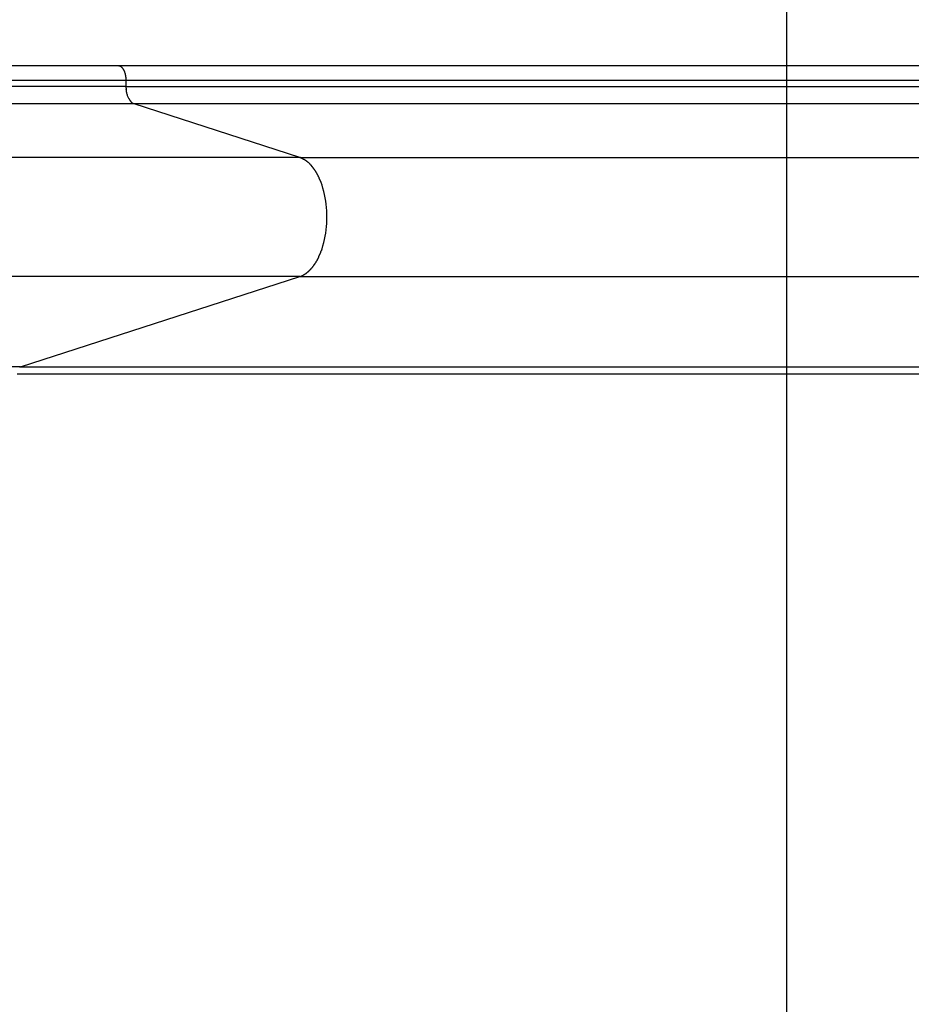
# Model space of a CAD drawing. Extents: x -41.6 to 41.6, y -24.8 to 24.8.
# Drawn here: x -13.8 to -11.3, y 4.4 to 7.1 of the extents above; entities that cross this region are included whole.
import ezdxf

# ---------------------------------------------------------------- set-up
doc = ezdxf.new("R2010")
doc.units = 0
doc.layers.get('0').update_dxf_attribs({"linetype": 'CONTINUOUS'})

msp = doc.modelspace()

# ---------------------------------------------------------------- linework, layer by layer
at = {"color": 0}
for points in [[(-11.6215, -15.5195), (-11.6215, 24.1453)], [(-13.5031, 7.0129), (-15.4215, 7.0129)], [(2.7118, 7.0129), (-13.5031, 7.0129)], [(-13.5016, 7.0129), (-13.5016, 7.0129), (-13.5016, 7.0129), (-13.5016, 7.0129), (-13.5016, 7.0129), (-13.5019, 7.0129), (-13.5019, 7.0129), (-13.5019, 7.0129), (-13.5019, 7.0129), (-13.5022, 7.0129), (-13.5022, 7.0129), (-13.5022, 7.0129), (-13.5022, 7.0129), (-13.5025, 7.0129), (-13.5025, 7.0129), (-13.5027, 7.0129), (-13.5027, 7.0129), (-13.503, 7.0131)], [(-13.5016, 7.0129), (-13.5016, 7.0129), (-13.5016, 7.0129), (-13.5016, 7.0129), (-13.5016, 7.0129), (-13.5019, 7.0129), (-13.5019, 7.0129), (-13.5019, 7.0129), (-13.5019, 7.0129), (-13.5022, 7.0129), (-13.5022, 7.0129), (-13.5022, 7.0129), (-13.5022, 7.0129), (-13.5025, 7.0129), (-13.5025, 7.0129), (-13.5027, 7.0129), (-13.5027, 7.0129), (-13.503, 7.0131)], [(-13.5005, 7.0127), (-13.5005, 7.0127), (-13.5005, 7.0127), (-13.5005, 7.0127), (-13.5005, 7.0127), (-13.5007, 7.0127), (-13.5007, 7.0127), (-13.5007, 7.0127), (-13.5007, 7.0127), (-13.501, 7.0127), (-13.501, 7.0127), (-13.501, 7.0127), (-13.501, 7.0127), (-13.5013, 7.0127), (-13.5013, 7.0127), (-13.5013, 7.0127), (-13.5013, 7.0127), (-13.5016, 7.0128)], [(-13.5005, 7.0127), (-13.5005, 7.0127), (-13.5005, 7.0127), (-13.5005, 7.0127), (-13.5005, 7.0127), (-13.5007, 7.0127), (-13.5007, 7.0127), (-13.5007, 7.0127), (-13.5007, 7.0127), (-13.501, 7.0127), (-13.501, 7.0127), (-13.501, 7.0127), (-13.501, 7.0127), (-13.5013, 7.0127), (-13.5013, 7.0127), (-13.5013, 7.0127), (-13.5013, 7.0127), (-13.5016, 7.0128)], [(-13.4998, 7.0126), (-13.4998, 7.0126), (-13.4998, 7.0126), (-13.4998, 7.0126), (-13.4998, 7.0126), (-13.4998, 7.0126), (-13.4998, 7.0126), (-13.4998, 7.0126), (-13.4998, 7.0126), (-13.5001, 7.0126), (-13.5001, 7.0126), (-13.5001, 7.0126), (-13.5001, 7.0126), (-13.5003, 7.0126), (-13.5003, 7.0126), (-13.5003, 7.0126), (-13.5003, 7.0126), (-13.5006, 7.0127)], [(-13.4998, 7.0126), (-13.4998, 7.0126), (-13.4998, 7.0126), (-13.4998, 7.0126), (-13.4998, 7.0126), (-13.4998, 7.0126), (-13.4998, 7.0126), (-13.4998, 7.0126), (-13.4998, 7.0126), (-13.5001, 7.0126), (-13.5001, 7.0126), (-13.5001, 7.0126), (-13.5001, 7.0126), (-13.5003, 7.0126), (-13.5003, 7.0126), (-13.5003, 7.0126), (-13.5003, 7.0126), (-13.5006, 7.0127)], [(-13.4993, 7.0124), (-13.4999, 7.0125)], [(-13.4987, 7.012), (-13.4987, 7.012), (-13.4987, 7.012), (-13.4987, 7.012), (-13.4987, 7.012), (-13.4987, 7.012), (-13.4987, 7.012), (-13.4987, 7.012), (-13.4987, 7.012), (-13.4989, 7.012), (-13.4989, 7.012), (-13.4989, 7.012), (-13.4989, 7.012), (-13.4989, 7.012), (-13.4989, 7.012), (-13.4989, 7.012), (-13.4989, 7.012), (-13.4992, 7.0123)], [(-13.4987, 7.012), (-13.4987, 7.012), (-13.4987, 7.012), (-13.4987, 7.012), (-13.4987, 7.012), (-13.4987, 7.012), (-13.4987, 7.012), (-13.4987, 7.012), (-13.4987, 7.012), (-13.4989, 7.012), (-13.4989, 7.012), (-13.4989, 7.012), (-13.4989, 7.012), (-13.4989, 7.012), (-13.4989, 7.012), (-13.4989, 7.012), (-13.4989, 7.012), (-13.4992, 7.0123)], [(-13.4979, 7.0119), (-13.4979, 7.0119), (-13.4979, 7.0119), (-13.4979, 7.0119), (-13.4979, 7.0119), (-13.4979, 7.0119), (-13.4979, 7.0119), (-13.4979, 7.0119), (-13.4979, 7.0119), (-13.4982, 7.0119), (-13.4982, 7.0119), (-13.4982, 7.0119), (-13.4982, 7.0119), (-13.4983, 7.0119), (-13.4983, 7.0119), (-13.4983, 7.0119), (-13.4983, 7.0119), (-13.4986, 7.0121)], [(-13.4979, 7.0119), (-13.4979, 7.0119), (-13.4979, 7.0119), (-13.4979, 7.0119), (-13.4979, 7.0119), (-13.4979, 7.0119), (-13.4979, 7.0119), (-13.4979, 7.0119), (-13.4979, 7.0119), (-13.4982, 7.0119), (-13.4982, 7.0119), (-13.4982, 7.0119), (-13.4982, 7.0119), (-13.4983, 7.0119), (-13.4983, 7.0119), (-13.4983, 7.0119), (-13.4983, 7.0119), (-13.4986, 7.0121)], [(-13.4973, 7.0115), (-13.4973, 7.0115), (-13.4973, 7.0115), (-13.4973, 7.0115), (-13.4973, 7.0115), (-13.4973, 7.0115), (-13.4973, 7.0115), (-13.4973, 7.0115), (-13.4973, 7.0115), (-13.4975, 7.0116), (-13.4975, 7.0116), (-13.4975, 7.0116), (-13.4975, 7.0116), (-13.4976, 7.0116), (-13.4976, 7.0116), (-13.4976, 7.0116), (-13.4976, 7.0116), (-13.4979, 7.0119)], [(-13.4973, 7.0115), (-13.4973, 7.0115), (-13.4973, 7.0115), (-13.4973, 7.0115), (-13.4973, 7.0115), (-13.4973, 7.0115), (-13.4973, 7.0115), (-13.4973, 7.0115), (-13.4973, 7.0115), (-13.4975, 7.0116), (-13.4975, 7.0116), (-13.4975, 7.0116), (-13.4975, 7.0116), (-13.4976, 7.0116), (-13.4976, 7.0116), (-13.4976, 7.0116), (-13.4976, 7.0116), (-13.4979, 7.0119)], [(-13.4966, 7.0113), (-13.4966, 7.0113), (-13.4966, 7.0113), (-13.4966, 7.0113), (-13.4966, 7.0113), (-13.4966, 7.0113), (-13.4966, 7.0113), (-13.4966, 7.0113), (-13.4966, 7.0113), (-13.4968, 7.0113), (-13.4968, 7.0113), (-13.4968, 7.0113), (-13.4968, 7.0113), (-13.497, 7.0113), (-13.497, 7.0113), (-13.497, 7.0113), (-13.497, 7.0113), (-13.4973, 7.0116)], [(-13.4966, 7.0113), (-13.4966, 7.0113), (-13.4966, 7.0113), (-13.4966, 7.0113), (-13.4966, 7.0113), (-13.4966, 7.0113), (-13.4966, 7.0113), (-13.4966, 7.0113), (-13.4966, 7.0113), (-13.4968, 7.0113), (-13.4968, 7.0113), (-13.4968, 7.0113), (-13.4968, 7.0113), (-13.497, 7.0113), (-13.497, 7.0113), (-13.497, 7.0113), (-13.497, 7.0113), (-13.4973, 7.0116)], [(-13.496, 7.0109), (-13.496, 7.0109), (-13.496, 7.0109), (-13.496, 7.0109), (-13.496, 7.0109), (-13.496, 7.0109), (-13.496, 7.0109), (-13.496, 7.0109), (-13.496, 7.0109), (-13.4962, 7.011), (-13.4962, 7.011), (-13.4962, 7.011), (-13.4962, 7.011), (-13.4963, 7.011), (-13.4963, 7.011), (-13.4963, 7.011), (-13.4963, 7.011), (-13.4966, 7.0113)], [(-13.496, 7.0109), (-13.496, 7.0109), (-13.496, 7.0109), (-13.496, 7.0109), (-13.496, 7.0109), (-13.496, 7.0109), (-13.496, 7.0109), (-13.496, 7.0109), (-13.496, 7.0109), (-13.4962, 7.011), (-13.4962, 7.011), (-13.4962, 7.011), (-13.4962, 7.011), (-13.4963, 7.011), (-13.4963, 7.011), (-13.4963, 7.011), (-13.4963, 7.011), (-13.4966, 7.0113)], [(-13.4953, 7.0104), (-13.4953, 7.0104), (-13.4953, 7.0104), (-13.4953, 7.0104), (-13.4953, 7.0104), (-13.4953, 7.0104), (-13.4953, 7.0104), (-13.4953, 7.0104), (-13.4953, 7.0104), (-13.4956, 7.0106), (-13.4956, 7.0106), (-13.4956, 7.0106), (-13.4956, 7.0106), (-13.4957, 7.0106), (-13.4957, 7.0106), (-13.4957, 7.0106), (-13.4957, 7.0106), (-13.496, 7.0108)], [(-13.4953, 7.0104), (-13.4953, 7.0104), (-13.4953, 7.0104), (-13.4953, 7.0104), (-13.4953, 7.0104), (-13.4953, 7.0104), (-13.4953, 7.0104), (-13.4953, 7.0104), (-13.4953, 7.0104), (-13.4956, 7.0106), (-13.4956, 7.0106), (-13.4956, 7.0106), (-13.4956, 7.0106), (-13.4957, 7.0106), (-13.4957, 7.0106), (-13.4957, 7.0106), (-13.4957, 7.0106), (-13.496, 7.0108)], [(-13.4947, 7.01), (-13.4947, 7.01), (-13.4947, 7.01), (-13.4947, 7.01), (-13.4947, 7.01), (-13.4947, 7.01), (-13.4947, 7.01), (-13.4947, 7.01), (-13.4947, 7.01), (-13.4949, 7.0101), (-13.4949, 7.0101), (-13.4949, 7.0101), (-13.4949, 7.0101), (-13.495, 7.0101), (-13.495, 7.0101), (-13.495, 7.0101), (-13.495, 7.0101), (-13.4953, 7.0104)], [(-13.4947, 7.01), (-13.4947, 7.01), (-13.4947, 7.01), (-13.4947, 7.01), (-13.4947, 7.01), (-13.4947, 7.01), (-13.4947, 7.01), (-13.4947, 7.01), (-13.4947, 7.01), (-13.4949, 7.0101), (-13.4949, 7.0101), (-13.4949, 7.0101), (-13.4949, 7.0101), (-13.495, 7.0101), (-13.495, 7.0101), (-13.495, 7.0101), (-13.495, 7.0101), (-13.4953, 7.0104)], [(-13.494, 7.0094), (-13.494, 7.0094), (-13.494, 7.0094), (-13.494, 7.0094), (-13.494, 7.0094), (-13.494, 7.0094), (-13.494, 7.0094), (-13.494, 7.0094), (-13.494, 7.0094), (-13.4943, 7.0096), (-13.4943, 7.0096), (-13.4943, 7.0096), (-13.4943, 7.0096), (-13.4945, 7.0096), (-13.4945, 7.0096), (-13.4945, 7.0096), (-13.4945, 7.0096), (-13.4948, 7.0099)], [(-13.494, 7.0094), (-13.494, 7.0094), (-13.494, 7.0094), (-13.494, 7.0094), (-13.494, 7.0094), (-13.494, 7.0094), (-13.494, 7.0094), (-13.494, 7.0094), (-13.494, 7.0094), (-13.4943, 7.0096), (-13.4943, 7.0096), (-13.4943, 7.0096), (-13.4943, 7.0096), (-13.4945, 7.0096), (-13.4945, 7.0096), (-13.4945, 7.0096), (-13.4945, 7.0096), (-13.4948, 7.0099)], [(-13.4813, 6.9729), (-13.4813, 6.9741), (-13.4814, 6.9752), (-13.4814, 6.9764), (-13.4814, 6.9775), (-13.4815, 6.9787), (-13.4816, 6.9799), (-13.4818, 6.9811), (-13.4819, 6.9823), (-13.4821, 6.9835), (-13.4822, 6.9847), (-13.4825, 6.9859), (-13.4827, 6.9871), (-13.4829, 6.9883), (-13.4833, 6.9894), (-13.4836, 6.9906), (-13.4839, 6.9917), (-13.4842, 6.9929), (-13.4846, 6.994), (-13.485, 6.9951), (-13.4854, 6.9962), (-13.4858, 6.9972), (-13.4862, 6.9983), (-13.4867, 6.9993), (-13.4872, 7.0003), (-13.4877, 7.0013), (-13.4882, 7.0021), (-13.4888, 7.0031), (-13.4893, 7.0038), (-13.4899, 7.0047), (-13.4904, 7.0055), (-13.4911, 7.0062), (-13.4916, 7.0069), (-13.4922, 7.0076), (-13.4929, 7.0083), (-13.4935, 7.0088), (-13.4941, 7.0094)], [(-15.4215, 6.9729), (-13.4813, 6.9729)], [(-13.4813, 6.9553), (-15.4215, 6.9553)], [(-13.4813, 6.9553), (-13.4813, 6.9729)], [(-13.4813, 6.9729), (2.7335, 6.9729)], [(-13.4811, 6.9503), (-13.4813, 6.9553)], [(-13.4813, 6.9553), (2.7335, 6.9553)], [(-13.4811, 6.9504), (-13.4811, 6.9504), (-13.4809, 6.9501), (-13.4809, 6.9498), (-13.4809, 6.9495), (-13.4809, 6.9493), (-13.4809, 6.949), (-13.4809, 6.9487), (-13.4809, 6.9484), (-13.4809, 6.9483), (-13.4808, 6.948), (-13.4808, 6.9477), (-13.4808, 6.9474), (-13.4808, 6.9473), (-13.4808, 6.947), (-13.4808, 6.9469), (-13.4808, 6.9466), (-13.4808, 6.9466)], [(-13.4811, 6.9504), (-13.4811, 6.9504), (-13.4809, 6.9501), (-13.4809, 6.9498), (-13.4809, 6.9495), (-13.4809, 6.9493), (-13.4809, 6.949), (-13.4809, 6.9487), (-13.4809, 6.9484), (-13.4809, 6.9483), (-13.4808, 6.948), (-13.4808, 6.9477), (-13.4808, 6.9474), (-13.4808, 6.9473), (-13.4808, 6.947), (-13.4808, 6.9469), (-13.4808, 6.9466), (-13.4808, 6.9466)], [(-13.474, 6.9213), (-13.4749, 6.9231), (-13.4758, 6.925), (-13.4766, 6.927), (-13.4773, 6.929), (-13.4779, 6.9311), (-13.4785, 6.9332), (-13.4791, 6.9353), (-13.4796, 6.9376), (-13.4799, 6.9398), (-13.4803, 6.942), (-13.4807, 6.944), (-13.4809, 6.9465)], [(-13.4588, 6.9061), (-15.4215, 6.9061)], [(-13.474, 6.9214), (-13.474, 6.9214), (-13.4737, 6.9211), (-13.4737, 6.9211), (-13.4737, 6.9209), (-13.4737, 6.9209), (-13.4735, 6.9206), (-13.4735, 6.9206), (-13.4735, 6.9205), (-13.4735, 6.9205), (-13.4732, 6.9202), (-13.4732, 6.9202), (-13.4732, 6.92), (-13.4732, 6.92), (-13.4731, 6.9198), (-13.4731, 6.9198), (-13.4731, 6.9198), (-13.4731, 6.9198)], [(-13.474, 6.9214), (-13.474, 6.9214), (-13.4737, 6.9211), (-13.4737, 6.9211), (-13.4737, 6.9209), (-13.4737, 6.9209), (-13.4735, 6.9206), (-13.4735, 6.9206), (-13.4735, 6.9205), (-13.4735, 6.9205), (-13.4732, 6.9202), (-13.4732, 6.9202), (-13.4732, 6.92), (-13.4732, 6.92), (-13.4731, 6.9198), (-13.4731, 6.9198), (-13.4731, 6.9198), (-13.4731, 6.9198)], [(-13.473, 6.9197), (-13.473, 6.9197), (-13.4727, 6.9194), (-13.4727, 6.9194), (-13.4727, 6.9192), (-13.4727, 6.9192), (-13.4725, 6.9189), (-13.4725, 6.9189), (-13.4725, 6.9187), (-13.4725, 6.9187), (-13.4722, 6.9184), (-13.4722, 6.9184), (-13.4722, 6.9182), (-13.4722, 6.9182), (-13.472, 6.9179), (-13.472, 6.9179), (-13.472, 6.9179), (-13.472, 6.9179)], [(-13.473, 6.9197), (-13.473, 6.9197), (-13.4727, 6.9194), (-13.4727, 6.9194), (-13.4727, 6.9192), (-13.4727, 6.9192), (-13.4725, 6.9189), (-13.4725, 6.9189), (-13.4725, 6.9187), (-13.4725, 6.9187), (-13.4722, 6.9184), (-13.4722, 6.9184), (-13.4722, 6.9182), (-13.4722, 6.9182), (-13.472, 6.9179), (-13.472, 6.9179), (-13.472, 6.9179), (-13.472, 6.9179)], [(-13.4722, 6.918), (-13.4722, 6.918), (-13.4719, 6.9177), (-13.4719, 6.9177), (-13.4718, 6.9175), (-13.4718, 6.9175), (-13.4715, 6.9172), (-13.4715, 6.9172), (-13.4715, 6.9172), (-13.4715, 6.9172), (-13.4712, 6.9169), (-13.4712, 6.9169), (-13.4712, 6.9167), (-13.4712, 6.9167), (-13.4711, 6.9164), (-13.4711, 6.9164), (-13.4711, 6.9164), (-13.4711, 6.9164)], [(-13.4722, 6.918), (-13.4722, 6.918), (-13.4719, 6.9177), (-13.4719, 6.9177), (-13.4718, 6.9175), (-13.4718, 6.9175), (-13.4715, 6.9172), (-13.4715, 6.9172), (-13.4715, 6.9172), (-13.4715, 6.9172), (-13.4712, 6.9169), (-13.4712, 6.9169), (-13.4712, 6.9167), (-13.4712, 6.9167), (-13.4711, 6.9164), (-13.4711, 6.9164), (-13.4711, 6.9164), (-13.4711, 6.9164)], [(-13.4711, 6.9164), (-13.4711, 6.9164), (-13.4708, 6.9161), (-13.4708, 6.9161), (-13.4708, 6.9159), (-13.4708, 6.9159), (-13.4705, 6.9156), (-13.4705, 6.9156), (-13.4705, 6.9156), (-13.4705, 6.9156), (-13.4702, 6.9153), (-13.4702, 6.9153), (-13.4702, 6.9153), (-13.4702, 6.9153), (-13.47, 6.915), (-13.47, 6.915), (-13.47, 6.915), (-13.47, 6.915)], [(-13.4711, 6.9164), (-13.4711, 6.9164), (-13.4708, 6.9161), (-13.4708, 6.9161), (-13.4708, 6.9159), (-13.4708, 6.9159), (-13.4705, 6.9156), (-13.4705, 6.9156), (-13.4705, 6.9156), (-13.4705, 6.9156), (-13.4702, 6.9153), (-13.4702, 6.9153), (-13.4702, 6.9153), (-13.4702, 6.9153), (-13.47, 6.915), (-13.47, 6.915), (-13.47, 6.915), (-13.47, 6.915)], [(-13.47, 6.915), (-13.47, 6.915), (-13.4697, 6.9147), (-13.4697, 6.9147), (-13.4697, 6.9146), (-13.4697, 6.9146), (-13.4694, 6.9143), (-13.4694, 6.9143), (-13.4694, 6.9143), (-13.4694, 6.9143), (-13.4691, 6.914), (-13.4691, 6.914), (-13.4691, 6.914), (-13.4691, 6.914), (-13.4689, 6.9137), (-13.4689, 6.9137), (-13.4689, 6.9137), (-13.4689, 6.9137)], [(-13.47, 6.915), (-13.47, 6.915), (-13.4697, 6.9147), (-13.4697, 6.9147), (-13.4697, 6.9146), (-13.4697, 6.9146), (-13.4694, 6.9143), (-13.4694, 6.9143), (-13.4694, 6.9143), (-13.4694, 6.9143), (-13.4691, 6.914), (-13.4691, 6.914), (-13.4691, 6.914), (-13.4691, 6.914), (-13.4689, 6.9137), (-13.4689, 6.9137), (-13.4689, 6.9137), (-13.4689, 6.9137)], [(-13.469, 6.9137), (-13.469, 6.9137), (-13.4687, 6.9134), (-13.4687, 6.9134), (-13.4687, 6.9132), (-13.4687, 6.9132), (-13.4684, 6.9129), (-13.4684, 6.9129), (-13.4684, 6.9129), (-13.4684, 6.9129), (-13.4681, 6.9126), (-13.4681, 6.9126), (-13.4681, 6.9126), (-13.4681, 6.9126), (-13.4679, 6.9124), (-13.4679, 6.9124), (-13.4679, 6.9124), (-13.4679, 6.9124)], [(-13.469, 6.9137), (-13.469, 6.9137), (-13.4687, 6.9134), (-13.4687, 6.9134), (-13.4687, 6.9132), (-13.4687, 6.9132), (-13.4684, 6.9129), (-13.4684, 6.9129), (-13.4684, 6.9129), (-13.4684, 6.9129), (-13.4681, 6.9126), (-13.4681, 6.9126), (-13.4681, 6.9126), (-13.4681, 6.9126), (-13.4679, 6.9124), (-13.4679, 6.9124), (-13.4679, 6.9124), (-13.4679, 6.9124)], [(-13.4678, 6.9124), (-13.4678, 6.9124), (-13.4675, 6.9121), (-13.4675, 6.9121), (-13.4675, 6.9121), (-13.4675, 6.9121), (-13.4673, 6.9118), (-13.4673, 6.9118), (-13.4673, 6.9118), (-13.4673, 6.9118), (-13.467, 6.9115), (-13.467, 6.9115), (-13.467, 6.9115), (-13.467, 6.9115), (-13.4668, 6.9113), (-13.4668, 6.9113), (-13.4668, 6.9113), (-13.4668, 6.9113)], [(-13.4678, 6.9124), (-13.4678, 6.9124), (-13.4675, 6.9121), (-13.4675, 6.9121), (-13.4675, 6.9121), (-13.4675, 6.9121), (-13.4673, 6.9118), (-13.4673, 6.9118), (-13.4673, 6.9118), (-13.4673, 6.9118), (-13.467, 6.9115), (-13.467, 6.9115), (-13.467, 6.9115), (-13.467, 6.9115), (-13.4668, 6.9113), (-13.4668, 6.9113), (-13.4668, 6.9113), (-13.4668, 6.9113)], [(-13.4668, 6.9112), (-13.4668, 6.9112), (-13.4665, 6.9109), (-13.4665, 6.9109), (-13.4665, 6.9109), (-13.4665, 6.9109), (-13.4662, 6.9106), (-13.4662, 6.9106), (-13.4662, 6.9106), (-13.4662, 6.9106), (-13.4659, 6.9103), (-13.4659, 6.9103), (-13.4659, 6.9103), (-13.4659, 6.9103), (-13.4657, 6.9101), (-13.4657, 6.9101), (-13.4657, 6.9101), (-13.4657, 6.9101)], [(-13.4668, 6.9112), (-13.4668, 6.9112), (-13.4665, 6.9109), (-13.4665, 6.9109), (-13.4665, 6.9109), (-13.4665, 6.9109), (-13.4662, 6.9106), (-13.4662, 6.9106), (-13.4662, 6.9106), (-13.4662, 6.9106), (-13.4659, 6.9103), (-13.4659, 6.9103), (-13.4659, 6.9103), (-13.4659, 6.9103), (-13.4657, 6.9101), (-13.4657, 6.9101), (-13.4657, 6.9101), (-13.4657, 6.9101)], [(-13.4656, 6.9102), (-13.4656, 6.9102), (-13.4653, 6.9099), (-13.4653, 6.9099), (-13.4653, 6.9099), (-13.4653, 6.9099), (-13.465, 6.9096), (-13.465, 6.9096), (-13.465, 6.9096), (-13.465, 6.9096), (-13.4647, 6.9093), (-13.4647, 6.9093), (-13.4647, 6.9093), (-13.4647, 6.9093), (-13.4644, 6.9093), (-13.4644, 6.9093), (-13.4644, 6.9093), (-13.4644, 6.9093)], [(-13.4656, 6.9102), (-13.4656, 6.9102), (-13.4653, 6.9099), (-13.4653, 6.9099), (-13.4653, 6.9099), (-13.4653, 6.9099), (-13.465, 6.9096), (-13.465, 6.9096), (-13.465, 6.9096), (-13.465, 6.9096), (-13.4647, 6.9093), (-13.4647, 6.9093), (-13.4647, 6.9093), (-13.4647, 6.9093), (-13.4644, 6.9093), (-13.4644, 6.9093), (-13.4644, 6.9093), (-13.4644, 6.9093)], [(-13.4645, 6.9093), (-13.4645, 6.9093), (-13.4642, 6.909), (-13.4642, 6.909), (-13.4641, 6.909), (-13.4641, 6.909), (-13.4638, 6.9087), (-13.4638, 6.9087), (-13.4638, 6.9087), (-13.4638, 6.9087), (-13.4635, 6.9084), (-13.4635, 6.9084), (-13.4635, 6.9084), (-13.4635, 6.9084), (-13.4633, 6.9084), (-13.4633, 6.9084), (-13.4633, 6.9084), (-13.4633, 6.9084)], [(-13.4645, 6.9093), (-13.4645, 6.9093), (-13.4642, 6.909), (-13.4642, 6.909), (-13.4641, 6.909), (-13.4641, 6.909), (-13.4638, 6.9087), (-13.4638, 6.9087), (-13.4638, 6.9087), (-13.4638, 6.9087), (-13.4635, 6.9084), (-13.4635, 6.9084), (-13.4635, 6.9084), (-13.4635, 6.9084), (-13.4633, 6.9084), (-13.4633, 6.9084), (-13.4633, 6.9084), (-13.4633, 6.9084)], [(-13.4634, 6.9085), (-13.4634, 6.9085), (-13.4631, 6.9082), (-13.4631, 6.9082), (-13.463, 6.9082), (-13.463, 6.9082), (-13.4627, 6.908), (-13.4627, 6.908), (-13.4627, 6.908), (-13.4627, 6.908), (-13.4624, 6.9077), (-13.4624, 6.9077), (-13.4624, 6.9077), (-13.4624, 6.9077), (-13.4622, 6.9076), (-13.4622, 6.9076), (-13.4622, 6.9076), (-13.4622, 6.9076)], [(-13.4634, 6.9085), (-13.4634, 6.9085), (-13.4631, 6.9082), (-13.4631, 6.9082), (-13.463, 6.9082), (-13.463, 6.9082), (-13.4627, 6.908), (-13.4627, 6.908), (-13.4627, 6.908), (-13.4627, 6.908), (-13.4624, 6.9077), (-13.4624, 6.9077), (-13.4624, 6.9077), (-13.4624, 6.9077), (-13.4622, 6.9076), (-13.4622, 6.9076), (-13.4622, 6.9076), (-13.4622, 6.9076)], [(-13.4622, 6.9077), (-13.4622, 6.9077), (-13.4619, 6.9074), (-13.4619, 6.9074), (-13.4619, 6.9074), (-13.4619, 6.9074), (-13.4616, 6.9073), (-13.4616, 6.9073), (-13.4616, 6.9073), (-13.4616, 6.9073), (-13.4613, 6.9071), (-13.4613, 6.9071), (-13.4613, 6.9071), (-13.4613, 6.9071), (-13.4611, 6.9071), (-13.4611, 6.9071), (-13.4611, 6.9071), (-13.4611, 6.9071)], [(-13.4622, 6.9077), (-13.4622, 6.9077), (-13.4619, 6.9074), (-13.4619, 6.9074), (-13.4619, 6.9074), (-13.4619, 6.9074), (-13.4616, 6.9073), (-13.4616, 6.9073), (-13.4616, 6.9073), (-13.4616, 6.9073), (-13.4613, 6.9071), (-13.4613, 6.9071), (-13.4613, 6.9071), (-13.4613, 6.9071), (-13.4611, 6.9071), (-13.4611, 6.9071), (-13.4611, 6.9071), (-13.4611, 6.9071)], [(-13.4611, 6.9072), (-13.4611, 6.9072), (-13.4608, 6.9069), (-13.4608, 6.9069), (-13.4607, 6.9069), (-13.4607, 6.9069), (-13.4604, 6.9069), (-13.4604, 6.9069), (-13.4604, 6.9069), (-13.4604, 6.9069), (-13.4601, 6.9066), (-13.4601, 6.9066), (-13.4601, 6.9066), (-13.4601, 6.9066), (-13.4599, 6.9066), (-13.4599, 6.9066), (-13.4599, 6.9066), (-13.4599, 6.9066)], [(-13.4611, 6.9072), (-13.4611, 6.9072), (-13.4608, 6.9069), (-13.4608, 6.9069), (-13.4607, 6.9069), (-13.4607, 6.9069), (-13.4604, 6.9069), (-13.4604, 6.9069), (-13.4604, 6.9069), (-13.4604, 6.9069), (-13.4601, 6.9066), (-13.4601, 6.9066), (-13.4601, 6.9066), (-13.4601, 6.9066), (-13.4599, 6.9066), (-13.4599, 6.9066), (-13.4599, 6.9066), (-13.4599, 6.9066)], [(-13.4588, 6.9061), (-13.4599, 6.9064)], [(-12.9927, 6.7551), (-13.4588, 6.9061)], [(2.756, 6.9061), (-13.4588, 6.9061)], [(-12.9927, 6.7551), (-15.4215, 6.7551)], [(-12.9927, 6.7551), (3.2222, 6.7551)], [(-12.9821, 6.7498), (-12.9821, 6.7498), (-12.9826, 6.75), (-12.9832, 6.7503), (-12.9838, 6.7506), (-12.9845, 6.7511), (-12.9851, 6.7514), (-12.9857, 6.7519), (-12.9863, 6.7522), (-12.9872, 6.7528), (-12.9878, 6.7531), (-12.9884, 6.7534), (-12.989, 6.7537), (-12.9898, 6.7543), (-12.9904, 6.7546), (-12.991, 6.7549), (-12.9916, 6.7552), (-12.9924, 6.7555)], [(-12.9821, 6.7498), (-12.9821, 6.7498), (-12.9826, 6.75), (-12.9832, 6.7503), (-12.9838, 6.7506), (-12.9845, 6.7511), (-12.9851, 6.7514), (-12.9857, 6.7519), (-12.9863, 6.7522), (-12.9872, 6.7528), (-12.9878, 6.7531), (-12.9884, 6.7534), (-12.989, 6.7537), (-12.9898, 6.7543), (-12.9904, 6.7546), (-12.991, 6.7549), (-12.9916, 6.7552), (-12.9924, 6.7555)], [(-12.9736, 6.7453), (-12.9736, 6.7453), (-12.9739, 6.7455), (-12.9744, 6.7458), (-12.9748, 6.7461), (-12.9754, 6.7464), (-12.9758, 6.7467), (-12.9764, 6.747), (-12.977, 6.7473), (-12.9776, 6.7476), (-12.9779, 6.7479), (-12.9785, 6.7482), (-12.9791, 6.7485), (-12.9797, 6.7488), (-12.9801, 6.749), (-12.9807, 6.7493), (-12.9813, 6.7496), (-12.9819, 6.7499)], [(-12.9736, 6.7453), (-12.9736, 6.7453), (-12.9739, 6.7455), (-12.9744, 6.7458), (-12.9748, 6.7461), (-12.9754, 6.7464), (-12.9758, 6.7467), (-12.9764, 6.747), (-12.977, 6.7473), (-12.9776, 6.7476), (-12.9779, 6.7479), (-12.9785, 6.7482), (-12.9791, 6.7485), (-12.9797, 6.7488), (-12.9801, 6.749), (-12.9807, 6.7493), (-12.9813, 6.7496), (-12.9819, 6.7499)], [(-12.9685, 6.741), (-12.9685, 6.741), (-12.9687, 6.741), (-12.969, 6.7413), (-12.9693, 6.7416), (-12.9696, 6.7419), (-12.9699, 6.7421), (-12.9702, 6.7424), (-12.9705, 6.7427), (-12.971, 6.743), (-12.9713, 6.743), (-12.9716, 6.7433), (-12.9719, 6.7436), (-12.9724, 6.7439), (-12.9727, 6.7441), (-12.973, 6.7444), (-12.9733, 6.7447), (-12.9738, 6.745)], [(-12.9685, 6.741), (-12.9685, 6.741), (-12.9687, 6.741), (-12.969, 6.7413), (-12.9693, 6.7416), (-12.9696, 6.7419), (-12.9699, 6.7421), (-12.9702, 6.7424), (-12.9705, 6.7427), (-12.971, 6.743), (-12.9713, 6.743), (-12.9716, 6.7433), (-12.9719, 6.7436), (-12.9724, 6.7439), (-12.9727, 6.7441), (-12.973, 6.7444), (-12.9733, 6.7447), (-12.9738, 6.745)], [(-12.9644, 6.737), (-12.9685, 6.7411)], [(-12.9599, 6.7321), (-12.9599, 6.7321), (-12.9599, 6.7323), (-12.9602, 6.7326), (-12.9604, 6.7329), (-12.9607, 6.7332), (-12.961, 6.7335), (-12.9613, 6.7338), (-12.9616, 6.7341), (-12.962, 6.7347), (-12.9623, 6.735), (-12.9626, 6.7353), (-12.9629, 6.7356), (-12.9632, 6.7359), (-12.9634, 6.7361), (-12.9637, 6.7364), (-12.964, 6.7366), (-12.9643, 6.7369)], [(-12.9599, 6.7321), (-12.9599, 6.7321), (-12.9599, 6.7323), (-12.9602, 6.7326), (-12.9604, 6.7329), (-12.9607, 6.7332), (-12.961, 6.7335), (-12.9613, 6.7338), (-12.9616, 6.7341), (-12.962, 6.7347), (-12.9623, 6.735), (-12.9626, 6.7353), (-12.9629, 6.7356), (-12.9632, 6.7359), (-12.9634, 6.7361), (-12.9637, 6.7364), (-12.964, 6.7366), (-12.9643, 6.7369)], [(-12.9555, 6.7268), (-12.9555, 6.7268), (-12.9556, 6.727), (-12.9559, 6.7273), (-12.9562, 6.7276), (-12.9565, 6.7279), (-12.9568, 6.7282), (-12.9571, 6.7287), (-12.9574, 6.729), (-12.9577, 6.7296), (-12.958, 6.7299), (-12.9583, 6.7303), (-12.9586, 6.7306), (-12.9589, 6.7312), (-12.9591, 6.7315), (-12.9594, 6.7318), (-12.9597, 6.7321), (-12.96, 6.7325)], [(-12.9555, 6.7268), (-12.9555, 6.7268), (-12.9556, 6.727), (-12.9559, 6.7273), (-12.9562, 6.7276), (-12.9565, 6.7279), (-12.9568, 6.7282), (-12.9571, 6.7287), (-12.9574, 6.729), (-12.9577, 6.7296), (-12.958, 6.7299), (-12.9583, 6.7303), (-12.9586, 6.7306), (-12.9589, 6.7312), (-12.9591, 6.7315), (-12.9594, 6.7318), (-12.9597, 6.7321), (-12.96, 6.7325)], [(-12.9514, 6.7212), (-12.9514, 6.7212), (-12.9514, 6.7214), (-12.9517, 6.7217), (-12.9519, 6.722), (-12.9522, 6.7224), (-12.9525, 6.7227), (-12.9528, 6.723), (-12.9531, 6.7233), (-12.9534, 6.7239), (-12.9536, 6.7242), (-12.9539, 6.7245), (-12.9542, 6.7248), (-12.9545, 6.7254), (-12.9546, 6.7257), (-12.9549, 6.7261), (-12.9552, 6.7264), (-12.9555, 6.7269)], [(-12.9514, 6.7212), (-12.9514, 6.7212), (-12.9514, 6.7214), (-12.9517, 6.7217), (-12.9519, 6.722), (-12.9522, 6.7224), (-12.9525, 6.7227), (-12.9528, 6.723), (-12.9531, 6.7233), (-12.9534, 6.7239), (-12.9536, 6.7242), (-12.9539, 6.7245), (-12.9542, 6.7248), (-12.9545, 6.7254), (-12.9546, 6.7257), (-12.9549, 6.7261), (-12.9552, 6.7264), (-12.9555, 6.7269)], [(-12.9473, 6.715), (-12.9473, 6.715), (-12.9473, 6.7153), (-12.9476, 6.7156), (-12.9479, 6.7159), (-12.9482, 6.7164), (-12.9482, 6.7167), (-12.9485, 6.7171), (-12.9488, 6.7174), (-12.9491, 6.718), (-12.9491, 6.7183), (-12.9494, 6.7186), (-12.9497, 6.7189), (-12.95, 6.7195), (-12.9502, 6.7198), (-12.9505, 6.7203), (-12.9508, 6.7206), (-12.9511, 6.7212)], [(-12.9473, 6.715), (-12.9473, 6.715), (-12.9473, 6.7153), (-12.9476, 6.7156), (-12.9479, 6.7159), (-12.9482, 6.7164), (-12.9482, 6.7167), (-12.9485, 6.7171), (-12.9488, 6.7174), (-12.9491, 6.718), (-12.9491, 6.7183), (-12.9494, 6.7186), (-12.9497, 6.7189), (-12.95, 6.7195), (-12.9502, 6.7198), (-12.9505, 6.7203), (-12.9508, 6.7206), (-12.9511, 6.7212)], [(-12.9432, 6.7077), (-12.9432, 6.7077), (-12.9432, 6.708), (-12.9434, 6.7084), (-12.9435, 6.7087), (-12.9438, 6.7093), (-12.9439, 6.7096), (-12.9442, 6.7102), (-12.9445, 6.7107), (-12.9448, 6.7113), (-12.945, 6.7116), (-12.9453, 6.7122), (-12.9456, 6.7125), (-12.9459, 6.7131), (-12.9461, 6.7134), (-12.9464, 6.714), (-12.9467, 6.7143), (-12.947, 6.7149)], [(-12.9432, 6.7077), (-12.9432, 6.7077), (-12.9432, 6.708), (-12.9434, 6.7084), (-12.9435, 6.7087), (-12.9438, 6.7093), (-12.9439, 6.7096), (-12.9442, 6.7102), (-12.9445, 6.7107), (-12.9448, 6.7113), (-12.945, 6.7116), (-12.9453, 6.7122), (-12.9456, 6.7125), (-12.9459, 6.7131), (-12.9461, 6.7134), (-12.9464, 6.714), (-12.9467, 6.7143), (-12.947, 6.7149)], [(-12.9396, 6.7007), (-12.9396, 6.7007), (-12.9396, 6.7009), (-12.9398, 6.7012), (-12.9399, 6.7015), (-12.9402, 6.7021), (-12.9404, 6.7024), (-12.9407, 6.703), (-12.941, 6.7036), (-12.9413, 6.7042), (-12.9413, 6.7045), (-12.9416, 6.7051), (-12.9419, 6.7056), (-12.9422, 6.7062), (-12.9423, 6.7065), (-12.9426, 6.7069), (-12.9428, 6.7072), (-12.9431, 6.7077)], [(-12.9396, 6.7007), (-12.9396, 6.7007), (-12.9396, 6.7009), (-12.9398, 6.7012), (-12.9399, 6.7015), (-12.9402, 6.7021), (-12.9404, 6.7024), (-12.9407, 6.703), (-12.941, 6.7036), (-12.9413, 6.7042), (-12.9413, 6.7045), (-12.9416, 6.7051), (-12.9419, 6.7056), (-12.9422, 6.7062), (-12.9423, 6.7065), (-12.9426, 6.7069), (-12.9428, 6.7072), (-12.9431, 6.7077)], [(-12.9361, 6.6928), (-12.9361, 6.6928), (-12.9361, 6.6931), (-12.9364, 6.6934), (-12.9364, 6.6937), (-12.9367, 6.6943), (-12.9367, 6.6948), (-12.937, 6.6954), (-12.9373, 6.696), (-12.9376, 6.6966), (-12.9376, 6.6971), (-12.9379, 6.6977), (-12.9381, 6.6983), (-12.9384, 6.6989), (-12.9384, 6.6992), (-12.9387, 6.6998), (-12.9389, 6.7001), (-12.9392, 6.7006)], [(-12.9361, 6.6928), (-12.9361, 6.6928), (-12.9361, 6.6931), (-12.9364, 6.6934), (-12.9364, 6.6937), (-12.9367, 6.6943), (-12.9367, 6.6948), (-12.937, 6.6954), (-12.9373, 6.696), (-12.9376, 6.6966), (-12.9376, 6.6971), (-12.9379, 6.6977), (-12.9381, 6.6983), (-12.9384, 6.6989), (-12.9384, 6.6992), (-12.9387, 6.6998), (-12.9389, 6.7001), (-12.9392, 6.7006)], [(-12.9299, 6.4984), (-12.9273, 6.5069), (-12.9249, 6.5157), (-12.9228, 6.5246), (-12.921, 6.5336), (-12.9195, 6.5427), (-12.9182, 6.5518), (-12.9173, 6.5609), (-12.9166, 6.5699), (-12.9162, 6.5789), (-12.9162, 6.5877), (-12.9162, 6.5965), (-12.9166, 6.6055), (-12.9173, 6.6146), (-12.9182, 6.6236), (-12.9195, 6.6327), (-12.921, 6.6418), (-12.9228, 6.6509), (-12.9249, 6.6598), (-12.9273, 6.6685), (-12.9299, 6.677), (-12.9329, 6.6852), (-12.9361, 6.6931)], [(-12.936, 6.4828), (-12.936, 6.4828), (-12.9357, 6.483), (-12.9355, 6.4833), (-12.9352, 6.4836), (-12.9352, 6.4842), (-12.9349, 6.4847), (-12.9347, 6.4853), (-12.9344, 6.4859), (-12.9344, 6.4865), (-12.9341, 6.4868), (-12.9339, 6.4874), (-12.9336, 6.488), (-12.9336, 6.4886), (-12.9333, 6.4889), (-12.9333, 6.4895), (-12.933, 6.4898), (-12.933, 6.4903)], [(-12.936, 6.4828), (-12.936, 6.4828), (-12.9357, 6.483), (-12.9355, 6.4833), (-12.9352, 6.4836), (-12.9352, 6.4842), (-12.9349, 6.4847), (-12.9347, 6.4853), (-12.9344, 6.4859), (-12.9344, 6.4865), (-12.9341, 6.4868), (-12.9339, 6.4874), (-12.9336, 6.488), (-12.9336, 6.4886), (-12.9333, 6.4889), (-12.9333, 6.4895), (-12.933, 6.4898), (-12.933, 6.4903)], [(-12.9329, 6.4905), (-12.9329, 6.4905), (-12.9326, 6.4908), (-12.9324, 6.4912), (-12.9321, 6.4916), (-12.932, 6.4922), (-12.9317, 6.4927), (-12.9314, 6.4933), (-12.9311, 6.4939), (-12.931, 6.4945), (-12.9307, 6.495), (-12.9304, 6.4956), (-12.9301, 6.4962), (-12.93, 6.4968), (-12.9297, 6.4971), (-12.9297, 6.4977), (-12.9297, 6.4981), (-12.9297, 6.4987)], [(-12.9329, 6.4905), (-12.9329, 6.4905), (-12.9326, 6.4908), (-12.9324, 6.4912), (-12.9321, 6.4916), (-12.932, 6.4922), (-12.9317, 6.4927), (-12.9314, 6.4933), (-12.9311, 6.4939), (-12.931, 6.4945), (-12.9307, 6.495), (-12.9304, 6.4956), (-12.9301, 6.4962), (-12.93, 6.4968), (-12.9297, 6.4971), (-12.9297, 6.4977), (-12.9297, 6.4981), (-12.9297, 6.4987)], [(-12.9511, 6.4548), (-12.9511, 6.4548), (-12.9508, 6.4551), (-12.9505, 6.4554), (-12.9502, 6.4557), (-12.95, 6.4561), (-12.9497, 6.4564), (-12.9494, 6.4569), (-12.9491, 6.4572), (-12.9489, 6.4578), (-12.9486, 6.4581), (-12.9483, 6.4586), (-12.948, 6.4589), (-12.9477, 6.4595), (-12.9474, 6.4598), (-12.9472, 6.4602), (-12.9469, 6.4605), (-12.9469, 6.461)], [(-12.9511, 6.4548), (-12.9511, 6.4548), (-12.9508, 6.4551), (-12.9505, 6.4554), (-12.9502, 6.4557), (-12.95, 6.4561), (-12.9497, 6.4564), (-12.9494, 6.4569), (-12.9491, 6.4572), (-12.9489, 6.4578), (-12.9486, 6.4581), (-12.9483, 6.4586), (-12.948, 6.4589), (-12.9477, 6.4595), (-12.9474, 6.4598), (-12.9472, 6.4602), (-12.9469, 6.4605), (-12.9469, 6.461)], [(-12.9473, 6.4606), (-12.9473, 6.4606), (-12.947, 6.4609), (-12.9467, 6.4612), (-12.9464, 6.4615), (-12.9462, 6.4621), (-12.9459, 6.4624), (-12.9456, 6.463), (-12.9453, 6.4634), (-12.945, 6.464), (-12.9447, 6.4643), (-12.9444, 6.4649), (-12.9441, 6.4652), (-12.9439, 6.4658), (-12.9436, 6.4661), (-12.9435, 6.4666), (-12.9433, 6.4669), (-12.9433, 6.4675)], [(-12.9473, 6.4606), (-12.9473, 6.4606), (-12.947, 6.4609), (-12.9467, 6.4612), (-12.9464, 6.4615), (-12.9462, 6.4621), (-12.9459, 6.4624), (-12.9456, 6.463), (-12.9453, 6.4634), (-12.945, 6.464), (-12.9447, 6.4643), (-12.9444, 6.4649), (-12.9441, 6.4652), (-12.9439, 6.4658), (-12.9436, 6.4661), (-12.9435, 6.4666), (-12.9433, 6.4669), (-12.9433, 6.4675)], [(-12.9429, 6.4675), (-12.9429, 6.4675), (-12.9426, 6.4678), (-12.9424, 6.4682), (-12.9421, 6.4685), (-12.9421, 6.4691), (-12.9418, 6.4694), (-12.9415, 6.47), (-12.9412, 6.4706), (-12.941, 6.4712), (-12.9407, 6.4715), (-12.9404, 6.4721), (-12.9401, 6.4726), (-12.9398, 6.4732), (-12.9395, 6.4735), (-12.9394, 6.4741), (-12.9392, 6.4744), (-12.9392, 6.475)], [(-12.9429, 6.4675), (-12.9429, 6.4675), (-12.9426, 6.4678), (-12.9424, 6.4682), (-12.9421, 6.4685), (-12.9421, 6.4691), (-12.9418, 6.4694), (-12.9415, 6.47), (-12.9412, 6.4706), (-12.941, 6.4712), (-12.9407, 6.4715), (-12.9404, 6.4721), (-12.9401, 6.4726), (-12.9398, 6.4732), (-12.9395, 6.4735), (-12.9394, 6.4741), (-12.9392, 6.4744), (-12.9392, 6.475)], [(-12.9398, 6.4753), (-12.9398, 6.4753), (-12.9395, 6.4756), (-12.9393, 6.476), (-12.939, 6.4763), (-12.9389, 6.4769), (-12.9386, 6.4772), (-12.9383, 6.4778), (-12.938, 6.4784), (-12.938, 6.479), (-12.9377, 6.4793), (-12.9374, 6.4799), (-12.9371, 6.4804), (-12.9369, 6.481), (-12.9366, 6.4813), (-12.9365, 6.4819), (-12.9363, 6.4822), (-12.9363, 6.4828)], [(-12.9398, 6.4753), (-12.9398, 6.4753), (-12.9395, 6.4756), (-12.9393, 6.476), (-12.939, 6.4763), (-12.9389, 6.4769), (-12.9386, 6.4772), (-12.9383, 6.4778), (-12.938, 6.4784), (-12.938, 6.479), (-12.9377, 6.4793), (-12.9374, 6.4799), (-12.9371, 6.4804), (-12.9369, 6.481), (-12.9366, 6.4813), (-12.9365, 6.4819), (-12.9363, 6.4822), (-12.9363, 6.4828)], [(-12.9784, 6.4272), (-12.9784, 6.4272), (-12.978, 6.4272), (-12.9777, 6.4275), (-12.9774, 6.4275), (-12.9771, 6.4278), (-12.9767, 6.4278), (-12.9764, 6.4281), (-12.9761, 6.4284), (-12.9758, 6.4287), (-12.9754, 6.4287), (-12.9751, 6.429), (-12.9748, 6.4292), (-12.9745, 6.4295), (-12.9742, 6.4295), (-12.9739, 6.4298), (-12.9736, 6.43), (-12.9736, 6.4303)], [(-12.9784, 6.4272), (-12.9784, 6.4272), (-12.978, 6.4272), (-12.9777, 6.4275), (-12.9774, 6.4275), (-12.9771, 6.4278), (-12.9767, 6.4278), (-12.9764, 6.4281), (-12.9761, 6.4284), (-12.9758, 6.4287), (-12.9754, 6.4287), (-12.9751, 6.429), (-12.9748, 6.4292), (-12.9745, 6.4295), (-12.9742, 6.4295), (-12.9739, 6.4298), (-12.9736, 6.43), (-12.9736, 6.4303)], [(-12.9739, 6.4305), (-12.9739, 6.4305), (-12.9735, 6.4305), (-12.9732, 6.4308), (-12.9729, 6.4309), (-12.9726, 6.4312), (-12.9722, 6.4314), (-12.9719, 6.4317), (-12.9716, 6.432), (-12.9713, 6.4323), (-12.9708, 6.4325), (-12.9705, 6.4328), (-12.9702, 6.4331), (-12.9699, 6.4334), (-12.9696, 6.4335), (-12.9693, 6.4338), (-12.969, 6.4341), (-12.9689, 6.4344)], [(-12.9739, 6.4305), (-12.9739, 6.4305), (-12.9735, 6.4305), (-12.9732, 6.4308), (-12.9729, 6.4309), (-12.9726, 6.4312), (-12.9722, 6.4314), (-12.9719, 6.4317), (-12.9716, 6.432), (-12.9713, 6.4323), (-12.9708, 6.4325), (-12.9705, 6.4328), (-12.9702, 6.4331), (-12.9699, 6.4334), (-12.9696, 6.4335), (-12.9693, 6.4338), (-12.969, 6.4341), (-12.9689, 6.4344)], [(-12.9689, 6.4344), (-12.9689, 6.4344), (-12.9686, 6.4344), (-12.9683, 6.4347), (-12.968, 6.4349), (-12.9677, 6.4352), (-12.9674, 6.4353), (-12.9671, 6.4356), (-12.9668, 6.4359), (-12.9666, 6.4362), (-12.9663, 6.4363), (-12.966, 6.4366), (-12.9657, 6.4369), (-12.9654, 6.4372), (-12.9651, 6.4375), (-12.9648, 6.4378), (-12.9645, 6.4381), (-12.9645, 6.4384)], [(-12.9689, 6.4344), (-12.9689, 6.4344), (-12.9686, 6.4344), (-12.9683, 6.4347), (-12.968, 6.4349), (-12.9677, 6.4352), (-12.9674, 6.4353), (-12.9671, 6.4356), (-12.9668, 6.4359), (-12.9666, 6.4362), (-12.9663, 6.4363), (-12.966, 6.4366), (-12.9657, 6.4369), (-12.9654, 6.4372), (-12.9651, 6.4375), (-12.9648, 6.4378), (-12.9645, 6.4381), (-12.9645, 6.4384)], [(-12.9644, 6.4386), (-12.9644, 6.4386), (-12.9641, 6.4386), (-12.9638, 6.4389), (-12.9635, 6.4392), (-12.9633, 6.4395), (-12.963, 6.4398), (-12.9627, 6.4401), (-12.9624, 6.4404), (-12.9621, 6.4409), (-12.9618, 6.4412), (-12.9615, 6.4415), (-12.9612, 6.4418), (-12.9609, 6.4423), (-12.9606, 6.4426), (-12.9603, 6.4429), (-12.96, 6.4432), (-12.9599, 6.4435)], [(-12.9644, 6.4386), (-12.9644, 6.4386), (-12.9641, 6.4386), (-12.9638, 6.4389), (-12.9635, 6.4392), (-12.9633, 6.4395), (-12.963, 6.4398), (-12.9627, 6.4401), (-12.9624, 6.4404), (-12.9621, 6.4409), (-12.9618, 6.4412), (-12.9615, 6.4415), (-12.9612, 6.4418), (-12.9609, 6.4423), (-12.9606, 6.4426), (-12.9603, 6.4429), (-12.96, 6.4432), (-12.9599, 6.4435)], [(-12.9599, 6.4435), (-12.9599, 6.4435), (-12.9596, 6.4437), (-12.9593, 6.444), (-12.959, 6.4443), (-12.9587, 6.4446), (-12.9584, 6.4449), (-12.9581, 6.4452), (-12.9578, 6.4455), (-12.9575, 6.4461), (-12.9572, 6.4464), (-12.9569, 6.4467), (-12.9566, 6.447), (-12.9563, 6.4476), (-12.956, 6.4479), (-12.9557, 6.4482), (-12.9554, 6.4485), (-12.9553, 6.449)], [(-12.9599, 6.4435), (-12.9599, 6.4435), (-12.9596, 6.4437), (-12.9593, 6.444), (-12.959, 6.4443), (-12.9587, 6.4446), (-12.9584, 6.4449), (-12.9581, 6.4452), (-12.9578, 6.4455), (-12.9575, 6.4461), (-12.9572, 6.4464), (-12.9569, 6.4467), (-12.9566, 6.447), (-12.9563, 6.4476), (-12.956, 6.4479), (-12.9557, 6.4482), (-12.9554, 6.4485), (-12.9553, 6.449)], [(-12.9555, 6.4487), (-12.9555, 6.4487), (-12.9552, 6.4489), (-12.9549, 6.4492), (-12.9546, 6.4495), (-12.9543, 6.4499), (-12.954, 6.4502), (-12.9537, 6.4506), (-12.9534, 6.4509), (-12.9532, 6.4515), (-12.9529, 6.4518), (-12.9526, 6.4522), (-12.9523, 6.4525), (-12.9521, 6.4531), (-12.9518, 6.4534), (-12.9517, 6.4538), (-12.9514, 6.4541), (-12.9514, 6.4547)], [(-12.9555, 6.4487), (-12.9555, 6.4487), (-12.9552, 6.4489), (-12.9549, 6.4492), (-12.9546, 6.4495), (-12.9543, 6.4499), (-12.954, 6.4502), (-12.9537, 6.4506), (-12.9534, 6.4509), (-12.9532, 6.4515), (-12.9529, 6.4518), (-12.9526, 6.4522), (-12.9523, 6.4525), (-12.9521, 6.4531), (-12.9518, 6.4534), (-12.9517, 6.4538), (-12.9514, 6.4541), (-12.9514, 6.4547)], [(-12.9927, 6.4203), (-15.4215, 6.4203)], [(-13.7786, 6.1658), (-12.9927, 6.4203)], [(-12.9927, 6.4203), (-12.988, 6.422)], [(-12.9927, 6.4203), (3.2222, 6.4203)], [(-12.9879, 6.4222), (-12.9879, 6.4222), (-12.9875, 6.4222), (-12.9872, 6.4222), (-12.9869, 6.4222), (-12.9866, 6.4225), (-12.9863, 6.4225), (-12.986, 6.4228), (-12.9857, 6.4228), (-12.9854, 6.4231), (-12.985, 6.4231), (-12.9847, 6.4234), (-12.9844, 6.4234), (-12.9841, 6.4237), (-12.9838, 6.4237), (-12.9835, 6.424), (-12.9832, 6.4241), (-12.9831, 6.4244)], [(-12.9879, 6.4222), (-12.9879, 6.4222), (-12.9875, 6.4222), (-12.9872, 6.4222), (-12.9869, 6.4222), (-12.9866, 6.4225), (-12.9863, 6.4225), (-12.986, 6.4228), (-12.9857, 6.4228), (-12.9854, 6.4231), (-12.985, 6.4231), (-12.9847, 6.4234), (-12.9844, 6.4234), (-12.9841, 6.4237), (-12.9838, 6.4237), (-12.9835, 6.424), (-12.9832, 6.4241), (-12.9831, 6.4244)], [(-12.9833, 6.4245), (-12.9833, 6.4245), (-12.9828, 6.4245), (-12.9825, 6.4248), (-12.9822, 6.4248), (-12.9819, 6.4251), (-12.9816, 6.4251), (-12.9813, 6.4254), (-12.981, 6.4254), (-12.9807, 6.4257), (-12.9804, 6.4257), (-12.9801, 6.426), (-12.9798, 6.426), (-12.9795, 6.4263), (-12.9792, 6.4263), (-12.9789, 6.4266), (-12.9786, 6.4267), (-12.9785, 6.427)], [(-12.9833, 6.4245), (-12.9833, 6.4245), (-12.9828, 6.4245), (-12.9825, 6.4248), (-12.9822, 6.4248), (-12.9819, 6.4251), (-12.9816, 6.4251), (-12.9813, 6.4254), (-12.981, 6.4254), (-12.9807, 6.4257), (-12.9804, 6.4257), (-12.9801, 6.426), (-12.9798, 6.426), (-12.9795, 6.4263), (-12.9792, 6.4263), (-12.9789, 6.4266), (-12.9786, 6.4267), (-12.9785, 6.427)], [(-13.7786, 6.1658), (-15.4215, 6.1658)], [(-13.7803, 6.165), (-13.7803, 6.165), (-13.7803, 6.1647), (-13.7803, 6.1647), (-13.7803, 6.1647), (-13.7803, 6.1647), (-13.7803, 6.1647), (-13.7803, 6.1647), (-13.7803, 6.1647), (-13.7806, 6.1647), (-13.7806, 6.1646), (-13.7806, 6.1646), (-13.7806, 6.1646), (-13.7806, 6.1646), (-13.7806, 6.1646), (-13.7806, 6.1646), (-13.7806, 6.1646), (-13.7809, 6.1646)], [(-13.7803, 6.165), (-13.7803, 6.165), (-13.7803, 6.1647), (-13.7803, 6.1647), (-13.7803, 6.1647), (-13.7803, 6.1647), (-13.7803, 6.1647), (-13.7803, 6.1647), (-13.7803, 6.1647), (-13.7806, 6.1647), (-13.7806, 6.1646), (-13.7806, 6.1646), (-13.7806, 6.1646), (-13.7806, 6.1646), (-13.7806, 6.1646), (-13.7806, 6.1646), (-13.7806, 6.1646), (-13.7809, 6.1646)], [(-13.7795, 6.1653), (-13.7795, 6.1653), (-13.7795, 6.1651), (-13.7795, 6.1651), (-13.7795, 6.1651), (-13.7795, 6.1651), (-13.7795, 6.1651), (-13.7795, 6.1651), (-13.7795, 6.1651), (-13.7798, 6.1651), (-13.7798, 6.165), (-13.7798, 6.165), (-13.7798, 6.165), (-13.78, 6.165), (-13.78, 6.165), (-13.78, 6.165), (-13.78, 6.165), (-13.7803, 6.165)], [(-13.7795, 6.1653), (-13.7795, 6.1653), (-13.7795, 6.1651), (-13.7795, 6.1651), (-13.7795, 6.1651), (-13.7795, 6.1651), (-13.7795, 6.1651), (-13.7795, 6.1651), (-13.7795, 6.1651), (-13.7798, 6.1651), (-13.7798, 6.165), (-13.7798, 6.165), (-13.7798, 6.165), (-13.78, 6.165), (-13.78, 6.165), (-13.78, 6.165), (-13.78, 6.165), (-13.7803, 6.165)], [(-13.7785, 6.1659), (-13.7785, 6.1659), (-13.7785, 6.1656), (-13.7785, 6.1656), (-13.7785, 6.1656), (-13.7787, 6.1656), (-13.7787, 6.1656), (-13.7787, 6.1656), (-13.7787, 6.1656), (-13.779, 6.1656), (-13.779, 6.1654), (-13.779, 6.1654), (-13.779, 6.1654), (-13.7793, 6.1654), (-13.7793, 6.1654), (-13.7793, 6.1654), (-13.7793, 6.1654), (-13.7796, 6.1654)], [(-13.7785, 6.1659), (-13.7785, 6.1659), (-13.7785, 6.1656), (-13.7785, 6.1656), (-13.7785, 6.1656), (-13.7787, 6.1656), (-13.7787, 6.1656), (-13.7787, 6.1656), (-13.7787, 6.1656), (-13.779, 6.1656), (-13.779, 6.1654), (-13.779, 6.1654), (-13.779, 6.1654), (-13.7793, 6.1654), (-13.7793, 6.1654), (-13.7793, 6.1654), (-13.7793, 6.1654), (-13.7796, 6.1654)], [(-13.7786, 6.1658), (2.4363, 6.1658)], [(-13.7876, 6.1461), (2.4273, 6.1461)]]:
    msp.add_lwpolyline(points, dxfattribs=at)

doc.saveas('drawing.dxf')
